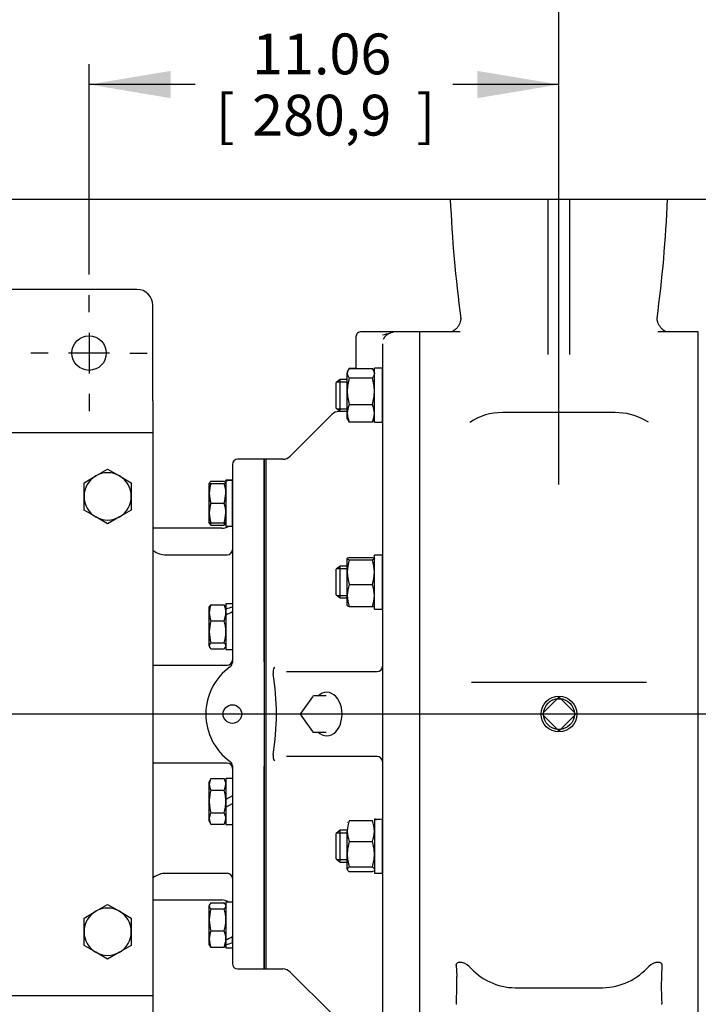
# Model space of a CAD drawing. Units: inches. Extents: x 0 to 17, y 0 to 11.
# Drawn here: x 4.7 to 6.7, y 1.9 to 4.9 of the extents above; entities that cross this region are included whole.
import ezdxf
from ezdxf.enums import TextEntityAlignment as Align
from ezdxf.lldxf.tags import DXFTag

# ---------------------------------------------------------------- set-up
doc = ezdxf.new("R2010")
doc.units = ezdxf.units.IN
doc.header["$MEASUREMENT"] = 0
for name, color, linetype in [('34624045', 7, 'Continuous'), ('38218304_1', 7, 'Continuous'), ('38257210_1', 7, 'Continuous'), ('38272533_2', 7, 'Continuous'), ('38683665_2', 7, 'Continuous'), ('B1007_15991', 7, 'Continuous'), ('B1210_15991', 7, 'Continuous'), ('C1211_15991', 7, 'Continuous'), ('D12_15991', 7, 'Continuous'), ('Default', 7, 'Continuous'), ('J10_15991', 7, 'Continuous'), ('J12_15991', 7, 'Continuous'), ('P08_10009', 7, 'Continuous'), ('P12_15079', 7, 'Continuous')]:
    doc.layers.add(name, color=color, linetype=linetype)
doc.styles.add('SEACAD_Arial', font='arial.ttf')
tags = doc.linetypes.add('CENTER2', pattern=[1.125, 0.75, -0.125, 0.125, -0.125]).pattern_tags.tags
tags[10:11] = [DXFTag(74, 4), DXFTag(75, 0), DXFTag(340, '0'), DXFTag(46, 0.0), DXFTag(50, 0.0), DXFTag(44, 0.0), DXFTag(45, 0.0)]
tags[8:9] = [DXFTag(74, 4), DXFTag(75, 0), DXFTag(340, '0'), DXFTag(46, 0.0), DXFTag(50, 0.0), DXFTag(44, 0.0), DXFTag(45, 0.0)]
tags[6:7] = [DXFTag(74, 4), DXFTag(75, 0), DXFTag(340, '0'), DXFTag(46, 0.0), DXFTag(50, 0.0), DXFTag(44, 0.0), DXFTag(45, 0.0)]
tags[4:5] = [DXFTag(74, 4), DXFTag(75, 0), DXFTag(340, '0'), DXFTag(46, 0.0), DXFTag(50, 0.0), DXFTag(44, 0.0), DXFTag(45, 0.0)]
doc.dimstyles.new('Outline', dxfattribs={"dimtxt": 0.125, "dimasz": 0.25, "dimexe": 0.0625, "dimexo": 0.0625, "dimgap": 0.0625, "dimtad": 0, "dimtih": 1, "dimtoh": 1, "dimlfac": 7.692308, "dimzin": 4, "dimdsep": 46, "dimtxsty": 'SEACAD_Arial', "dimblk1": '_SE_FILLED', "dimblk2": '_SE_FILLED', "dimsah": 1, "dimcen": 0.0625, "dimadec": 0, "dimazin": 0, "dimtfac": 1, "dimtofl": 0, "dimtmove": 0, "dimatfit": 3, "dimfxl": 0, "dimtolj": 1, "dimtzin": 4, "dimarcsym": 0})

# ---------------------------------------------------------------- blocks, each defined once
blk = doc.blocks.new('SEANNOT_GROUP2')
at = {"layer": 'Default', "color": 7, "linetype": 'CENTER2'}
for p, q in [((4.8767, 4.0243), (4.8767, 4.0771)), ((4.8767, 3.9618), (4.8767, 3.8368)), ((4.7517, 3.8993), (4.6989, 3.8993)), ((4.9392, 3.8993), (4.8142, 3.8993)), ((5.0017, 3.8993), (5.0545, 3.8993)), ((4.8767, 3.7743), (4.8767, 3.7215))]:
    blk.add_line(p, q, dxfattribs=at)
blk = doc.blocks.new('SEANNOT_GROUP22')
at = {"layer": 'Default', "color": 7, "linetype": 'CENTER2'}
blk.add_line((7.6894, 2.7943), (3.0781, 2.7943), dxfattribs=at)
blk = doc.blocks.new('SEANNOT_GROUP34')
at = {"layer": 'Default', "color": 7, "linetype": 'CENTER2'}
blk.add_line((6.3146, 3.4969), (6.3146, 5.7716), dxfattribs=at)
blk = doc.blocks.new('SE2')
at = {"layer": '34624045', "color": 7, "linetype": 'Continuous'}
for p, q in [((5.0229, 4.0943), (3.8692, 4.0943)), ((5.0717, 3.7531), (5.0717, 4.0456)), ((5.0717, 3.7531), (5.0717, 3.6556)), ((5.0717, 3.6556), (3.8204, 3.6556)), ((5.0717, 3.6556), (5.0717, 3.6068)), ((5.0717, 3.6068), (5.0717, 1.9818)), ((5.0717, 1.9818), (5.0717, 1.9331)), ((3.8204, 1.9331), (5.0717, 1.9331)), ((5.0717, 1.9331), (5.0717, 1.8356))]:
    blk.add_line(p, q, dxfattribs=at)
blk.add_circle((4.8767, 3.8993), 0.0528, dxfattribs=at)
blk.add_arc((5.0229, 4.0456), 0.0488, 0, 90, dxfattribs=at)
at = {"layer": '38218304_1', "color": 7, "linetype": 'Continuous'}
for p, q in [((6.2821, 3.8946), (6.2821, 4.3707)), ((6.3471, 4.3707), (6.3471, 3.8946)), ((5.8882, 3.9643), (5.8882, 1.6243)), ((6.0119, 3.9643), (5.8882, 3.9643)), ((6.741, 3.9643), (6.6181, 3.9643)), ((6.741, 1.6243), (6.741, 3.9643)), ((6.4869, 3.7171), (6.1424, 3.7171)), ((6.5884, 3.6875), (6.5775, 3.6939)), ((6.0467, 2.8918), (6.1705, 2.8918)), ((6.1705, 2.8918), (6.4588, 2.8918)), ((6.4588, 2.8918), (6.5825, 2.8918)), ((6.0005, 2.0262), (6.0017, 1.9907)), ((6.6293, 2.0263), (6.6281, 1.9908)), ((6.1908, 1.9567), (6.4385, 1.9567))]:
    blk.add_line(p, q, dxfattribs=at)
for centre, radius, start, end in [((10.0834, 4.5499), 4.1053, 182.5007, 187.6181), ((2.5079, 4.5525), 4.1433, 352.4146, 357.485), ((6.1397, 3.5405), 0.1766, 89.1114, 123.8007), ((6.4887, 3.5356), 0.1815, 60.7038, 90.5958), ((5.9994, 1.9756), 0.0614, 41.0553, 70.6733), ((6.63, 1.9753), 0.0617, 109.0221, 138.8721), ((4.8423, 1.964), 1.1597, 357.3276, 1.3179), ((6.1827, 2.144), 0.1875, 223.0828, 272.4749), ((6.4455, 2.1466), 0.19, 267.8758, 316.5665), ((7.7433, 1.9642), 1.1155, 178.6347, 182.7827)]:
    blk.add_arc(centre, radius, start, end, dxfattribs=at)
for points, knots in [([(6.0143, 4.005), (6.0143, 4.0051), (6.0143, 4.0048), (6.0141, 4.0022), (6.0135, 3.9978), (6.0117, 3.9913), (6.0076, 3.9828), (6.0014, 3.9747), (5.9947, 3.9689), (5.9894, 3.9657), (5.9869, 3.9645), (5.9861, 3.9641)], [0.0967767, 0.0967767, 0.0967767, 0.0967767, 0.1603626, 0.2025682, 0.2441353, 0.3068593, 0.3728446, 0.4439378, 0.5079414, 0.5661874, 0.6059048, 0.6059048, 0.6059048, 0.6059048]), ([(6.6431, 3.9642), (6.6419, 3.9647), (6.6386, 3.9663), (6.6327, 3.9704), (6.6257, 3.9772), (6.6202, 3.9857), (6.6168, 3.9941), (6.6153, 4.0007), (6.615, 4.0051), (6.615, 4.0066), (6.615, 4.0068), (6.615, 4.0069)], [0.4277772, 0.4277772, 0.4277772, 0.4277772, 0.4743747, 0.5371084, 0.6019577, 0.6720522, 0.7345601, 0.7977274, 0.8555417, 0.9128069, 0.9380218, 0.9380218, 0.9380218, 0.9380218]), ([(6.0005, 2.0262), (6.0004, 2.0272), (6.0006, 2.028), (6.001, 2.0293), (6.0012, 2.0297), (6.0016, 2.0305), (6.0018, 2.0309), (6.0027, 2.032), (6.0034, 2.0326), (6.0051, 2.0337), (6.006, 2.0341), (6.0089, 2.0351), (6.0111, 2.0353), (6.0154, 2.0349), (6.0176, 2.0344), (6.0198, 2.0336)], [0, 0, 0, 0, 0.125, 0.125, 0.1875, 0.1875, 0.25, 0.25, 0.375, 0.375, 0.5, 0.5, 0.75, 0.75, 1, 1, 1, 1]), ([(6.6099, 2.0337), (6.612, 2.0345), (6.6142, 2.035), (6.6186, 2.0354), (6.6208, 2.0352), (6.6238, 2.0342), (6.6247, 2.0338), (6.6259, 2.033), (6.6263, 2.0327), (6.627, 2.0321), (6.6274, 2.0317), (6.6279, 2.031), (6.6282, 2.0306), (6.6286, 2.0298), (6.6288, 2.0294), (6.6292, 2.0281), (6.6294, 2.0272), (6.6293, 2.0263)], [0, 0, 0, 0, 0.25, 0.25, 0.5, 0.5, 0.625, 0.625, 0.6875, 0.6875, 0.75, 0.75, 0.8125, 0.8125, 0.875, 0.875, 1, 1, 1, 1]), ([(6.0019, 1.906), (6.0016, 1.9064), (6.0014, 1.9069), (6.001, 1.9079), (6.0009, 1.9083), (6.0008, 1.9091), (6.0007, 1.9096), (6.0008, 1.91)], [0.8022666, 0.8022666, 0.8022666, 0.8022666, 0.875, 0.875, 0.9375, 0.9375, 1, 1, 1, 1]), ([(6.6291, 1.9101), (6.6291, 1.9092), (6.629, 1.9084), (6.6285, 1.9071), (6.6283, 1.9067), (6.628, 1.9062), (6.6279, 1.906), (6.6278, 1.9059)], [0, 0, 0, 0, 0.125, 0.125, 0.1875, 0.1875, 0.2030907, 0.2030907, 0.2030907, 0.2030907])]:
    blk.add_open_spline(points, degree=3, knots=knots, dxfattribs=at)
for points in [[(6.0146, 4.0037), (6.0145, 4.0044), (6.0144, 4.0051), (6.0143, 4.0057)], [(6.6182, 3.9643), (6.6177, 3.9643), (6.6173, 3.9643), (6.6169, 3.9643)]]:
    blk.add_open_spline(points, degree=3, dxfattribs=at)
at = {"layer": '38257210_1', "color": 7, "linetype": 'Continuous'}
for p, q in [((5.3154, 3.5581), (5.3154, 2.9527)), ((5.4129, 3.5743), (5.3317, 3.5743)), ((5.4129, 2.9543), (5.4129, 3.5743)), ((5.2829, 3.3631), (5.0717, 3.3631)), ((5.1123, 3.2818), (5.2992, 3.2818)), ((5.4129, 2.9543), (5.4129, 2.951)), ((5.0717, 2.9441), (5.2992, 2.9441)), ((5.2992, 2.6445), (5.0717, 2.6445)), ((5.3154, 2.6359), (5.3154, 2.0968)), ((5.4129, 2.6376), (5.4129, 2.6343)), ((5.4129, 2.0143), (5.4129, 2.6343)), ((5.2992, 2.3068), (5.1123, 2.3068)), ((5.0717, 2.2256), (5.2829, 2.2256)), ((5.3154, 2.0788), (5.3154, 2.0306)), ((5.3317, 2.0143), (5.4129, 2.0143))]:
    blk.add_line(p, q, dxfattribs=at)
blk.add_circle((5.3154, 2.7943), 0.0284, dxfattribs=at)
for centre, radius, start, end in [((5.3317, 3.5581), 0.0163, 90, 180), ((5.2829, 3.3956), 0.0325, 270, 307.3834), ((5.1123, 3.3468), 0.065, 231.1842, 233.1301), ((5.1123, 3.3468), 0.065, 233.1301, 270), ((5.2992, 3.2981), 0.0162, 270, 0), ((5.2992, 2.9604), 0.0163, 270, 0), ((5.4129, 2.7943), 0.1787, 125.6847, 234.3153), ((5.2992, 2.9527), 0.0163, 305.6853, 0), ((5.2992, 2.6282), 0.0163, 0, 90), ((5.2992, 2.6359), 0.0163, 0, 54.3147), ((5.1123, 2.2418), 0.065, 126.8699, 128.8158), ((5.1123, 2.2418), 0.065, 90, 126.8699), ((5.2992, 2.2906), 0.0163, 0, 90), ((5.2829, 2.1931), 0.0325, 52.6166, 90), ((5.3317, 2.0306), 0.0163, 180, 270)]:
    blk.add_arc(centre, radius, start, end, dxfattribs=at)
for centre, major_axis, start_param, end_param in [((5.2992, 2.9527), (-0.0095, 0.0132), 3.141593, 4.087407), ((5.2992, 2.6359), (-0.0095, -0.0132), 2.195779, 3.141593)]:
    blk.add_ellipse(centre, major_axis=major_axis, ratio=0.999918, start_param=start_param, end_param=end_param, dxfattribs=at)
at = {"layer": '38272533_2', "color": 7, "linetype": 'Continuous'}
for p, q in [((5.6932, 3.9487), (5.6932, 3.8519)), ((5.8882, 3.9643), (5.7096, 3.9643)), ((5.8882, 3.9643), (5.8882, 1.6243)), ((5.7745, 3.9278), (5.7745, 1.6568)), ((5.6194, 3.711), (5.4921, 3.5838)), ((5.6667, 3.7206), (5.6423, 3.7206)), ((5.4176, 3.5743), (5.4176, 2.0143)), ((5.4692, 3.5743), (5.4176, 3.5743)), ((5.4804, 2.9243), (5.4808, 2.9243)), ((5.6083, 2.9243), (5.617, 2.9243)), ((5.617, 2.9243), (5.7582, 2.9243)), ((5.4808, 2.6643), (5.4804, 2.6643)), ((5.617, 2.6643), (5.6083, 2.6643)), ((5.7582, 2.6643), (5.617, 2.6643)), ((5.4176, 2.0143), (5.4692, 2.0143)), ((5.4921, 2.0048), (5.6194, 1.8776))]:
    blk.add_line(p, q, dxfattribs=at)
for centre, radius, start, end in [((5.7087, 3.949), 0.0153, 85.0155, 180.9205), ((5.6745, 4.4281), 0.4833, 281.9355, 285.0484), ((5.8117, 3.9254), 0.0378, 108.0538, 156.1583), ((5.8083, 3.9297), 0.0328, 92.3075, 104.6554), ((5.6423, 3.6881), 0.0325, 90, 135), ((5.4692, 3.6068), 0.0325, 270, 315), ((5.4655, 2.9235), 0.0258, 146.9815, 190.3589), ((5.7582, 2.9406), 0.0162, 270, 0), ((4.6701, 2.7943), 0.78, 350.8109, 9.1891), ((5.4653, 2.6651), 0.0256, 169.4468, 213.2128), ((5.7582, 2.6481), 0.0162, 0, 90), ((5.4692, 1.9818), 0.0325, 45, 90)]:
    blk.add_arc(centre, radius, start, end, dxfattribs=at)
for points in [[(5.4808, 2.9243), (5.5233, 2.9243), (5.5658, 2.9243), (5.6083, 2.9243)], [(5.6083, 2.6643), (5.5658, 2.6643), (5.5233, 2.6643), (5.4808, 2.6643)]]:
    blk.add_open_spline(points, degree=3, dxfattribs=at)
at = {"layer": '38683665_2', "color": 7, "linetype": 'Continuous'}
for p, q in [((5.4129, 3.5743), (5.4129, 2.0143)), ((5.4176, 3.5743), (5.4129, 3.5743)), ((5.4176, 3.5743), (5.4176, 2.0143)), ((5.4129, 2.0143), (5.4176, 2.0143))]:
    blk.add_line(p, q, dxfattribs=at)
at = {"layer": 'B1007_15991', "color": 7, "linetype": 'Continuous'}
for p, q in [((5.2457, 3.5025), (5.2444, 3.5003)), ((5.2444, 3.4701), (5.2444, 3.5003)), ((5.2444, 3.5003), (5.2498, 3.5003)), ((5.2498, 3.5073), (5.2898, 3.5073)), ((5.2498, 3.5003), (5.2898, 3.5003)), ((5.2898, 3.5003), (5.2952, 3.5003)), ((5.2952, 3.5003), (5.2939, 3.5025)), ((5.2444, 3.4096), (5.2444, 3.4701)), ((5.2498, 3.4399), (5.2898, 3.4399)), ((5.2444, 3.3794), (5.2444, 3.4096)), ((5.2498, 3.3794), (5.2444, 3.3794)), ((5.2444, 3.3794), (5.2457, 3.3772)), ((5.2498, 3.3794), (5.2898, 3.3794)), ((5.2952, 3.3794), (5.2898, 3.3794)), ((5.2939, 3.3772), (5.2952, 3.3794)), ((5.2498, 3.3724), (5.2898, 3.3724)), ((5.2457, 3.1244), (5.2444, 3.1222)), ((5.2444, 3.1044), (5.2444, 3.1222)), ((5.2444, 3.0461), (5.2444, 3.1044)), ((5.2498, 3.1291), (5.2898, 3.1291)), ((5.2952, 3.1222), (5.2939, 3.1243)), ((5.2952, 3.1088), (5.2952, 3.1044)), ((5.2952, 3.1044), (5.2952, 3.0973)), ((5.2498, 3.0798), (5.2898, 3.0798)), ((5.2444, 3.0033), (5.2444, 3.0461)), ((5.2444, 3.0033), (5.2444, 3.0013)), ((5.2444, 3.0013), (5.2457, 2.999)), ((5.2498, 3.0123), (5.2898, 3.0123)), ((5.2498, 2.9943), (5.2898, 2.9943)), ((5.2939, 2.9991), (5.2952, 3.0013)), ((5.2498, 2.5967), (5.2444, 2.5874)), ((5.2498, 2.5967), (5.2898, 2.5967)), ((5.2952, 2.5874), (5.2898, 2.5967)), ((5.2444, 2.5793), (5.2444, 2.5874)), ((5.2444, 2.5269), (5.2444, 2.5793)), ((5.2498, 2.5618), (5.2898, 2.5618)), ((5.2952, 2.5328), (5.2952, 2.5269)), ((5.2444, 2.4745), (5.2444, 2.5269)), ((5.2952, 2.5269), (5.2952, 2.5093)), ((5.2444, 2.4665), (5.2444, 2.4745)), ((5.2498, 2.492), (5.2898, 2.492)), ((5.2444, 2.4665), (5.2498, 2.4571)), ((5.2498, 2.4571), (5.2898, 2.4571)), ((5.2898, 2.4571), (5.2952, 2.4665)), ((5.2457, 2.2114), (5.2444, 2.2092)), ((5.2444, 2.2092), (5.2444, 2.2071)), ((5.2444, 2.1644), (5.2444, 2.2071)), ((5.2498, 2.2162), (5.2898, 2.2162)), ((5.2952, 2.2092), (5.2939, 2.2114)), ((5.2498, 2.1981), (5.2898, 2.1981)), ((5.2444, 2.106), (5.2444, 2.1644)), ((5.2498, 2.1307), (5.2898, 2.1307)), ((5.2444, 2.0883), (5.2444, 2.106)), ((5.2444, 2.0883), (5.2457, 2.0861)), ((5.2498, 2.0813), (5.2898, 2.0813)), ((5.2939, 2.0861), (5.2952, 2.0883)), ((5.2952, 2.1035), (5.2952, 2.0954))]:
    blk.add_line(p, q, dxfattribs=at)
for centre, radius, start, end in [((5.339, 3.4688), 0.0946, 160.5356, 179.2083), ((5.2019, 3.469), 0.0933, 0.6528, 19.6034), ((5.3377, 3.4711), 0.0933, 180.6528, 199.6034), ((5.2005, 3.4714), 0.0946, 340.5356, 359.2083), ((5.339, 3.4083), 0.0946, 160.5356, 179.2083), ((5.2019, 3.4086), 0.0933, 0.6528, 19.6034), ((5.3377, 3.4107), 0.0933, 180.6528, 199.6034), ((5.2005, 3.4109), 0.0946, 340.5356, 359.2083), ((5.3081, 3.3981), 0.0637, 197.1841, 203.7779), ((5.2315, 3.3981), 0.0637, 336.2222, 342.8113), ((5.3081, 3.1034), 0.0637, 156.2221, 179.0965), ((5.3091, 3.1057), 0.0647, 181.0868, 203.5946), ((5.2315, 3.1034), 0.0637, 0.9036, 23.7778), ((5.2305, 3.1057), 0.0647, 336.4055, 358.9131), ((5.3609, 3.0447), 0.1165, 162.4758, 179.3261), ((5.1803, 3.0449), 0.1149, 0.5552, 17.643), ((5.3593, 3.0472), 0.1149, 180.5552, 197.643), ((5.1787, 3.0474), 0.1165, 342.4758, 359.3261), ((5.2792, 2.578), 0.0349, 147.6204, 177.9954), ((5.2611, 2.5783), 0.0341, 1.6642, 32.72), ((5.2785, 2.5802), 0.0341, 181.6642, 212.72), ((5.2603, 2.5805), 0.0349, 327.6204, 357.9954), ((5.2792, 2.4733), 0.0349, 147.6204, 177.9954), ((5.2785, 2.4755), 0.0341, 181.6642, 212.72), ((5.2611, 2.4736), 0.0341, 1.6642, 32.72), ((5.2603, 2.4758), 0.0349, 327.6204, 357.9954), ((5.3609, 2.163), 0.1165, 162.4758, 179.3261), ((5.1803, 2.1633), 0.1149, 0.5552, 17.643), ((5.3593, 2.1655), 0.1149, 180.5552, 197.643), ((5.1787, 2.1658), 0.1165, 342.4758, 359.3261), ((5.3081, 2.105), 0.0637, 156.2221, 179.0965), ((5.2315, 2.105), 0.0637, 0.9036, 23.7778), ((5.3091, 2.1072), 0.0647, 181.0868, 203.5946), ((5.2305, 2.1072), 0.0647, 336.4055, 358.9131)]:
    blk.add_arc(centre, radius, start, end, dxfattribs=at)
for points, knots in [([(5.2498, 3.5073), (5.2482, 3.5058), (5.2468, 3.5043), (5.2458, 3.5027), (5.2457, 3.5026), (5.2456, 3.5025)], [0, 0, 0, 0, 0.5, 0.5, 0.5403636, 0.5403636, 0.5403636, 0.5403636]), ([(5.2939, 3.5025), (5.2939, 3.5026), (5.2938, 3.5027), (5.2928, 3.5043), (5.2914, 3.5058), (5.2898, 3.5073)], [0.4591661, 0.4591661, 0.4591661, 0.4591661, 0.5, 0.5, 1, 1, 1, 1]), ([(5.2498, 3.3724), (5.2482, 3.3739), (5.2468, 3.3754), (5.2458, 3.377), (5.2457, 3.3772), (5.2456, 3.3773)], [0, 0, 0, 0, 0.5, 0.5, 0.5403636, 0.5403636, 0.5403636, 0.5403636]), ([(5.2939, 3.3773), (5.2939, 3.3771), (5.2938, 3.377), (5.2928, 3.3754), (5.2914, 3.3739), (5.2898, 3.3724)], [0.4591661, 0.4591661, 0.4591661, 0.4591661, 0.5, 0.5, 1, 1, 1, 1]), ([(5.2456, 3.1243), (5.2457, 3.1244), (5.2458, 3.1245), (5.2468, 3.1262), (5.2482, 3.1276), (5.2498, 3.1291)], [0.4591661, 0.4591661, 0.4591661, 0.4591661, 0.5, 0.5, 1, 1, 1, 1]), ([(5.2898, 3.1291), (5.2914, 3.1276), (5.2928, 3.1262), (5.2938, 3.1245), (5.2939, 3.1244), (5.2939, 3.1243)], [0, 0, 0, 0, 0.5, 0.5, 0.5403636, 0.5403636, 0.5403636, 0.5403636]), ([(5.2498, 3.0123), (5.2482, 3.0109), (5.2468, 3.0094), (5.2449, 3.0064), (5.2444, 3.0048), (5.2444, 3.0033)], [0, 0, 0, 0, 0.5, 0.5, 1, 1, 1, 1]), ([(5.2444, 3.0033), (5.2444, 3.0025), (5.2445, 3.0018), (5.245, 3.0003), (5.2454, 2.9995), (5.2468, 2.9972), (5.2482, 2.9958), (5.2498, 2.9943)], [0, 0, 0, 0, 0.25, 0.25, 0.5, 0.5, 1, 1, 1, 1]), ([(5.2952, 3.0033), (5.2952, 3.0041), (5.295, 3.0048), (5.2945, 3.0064), (5.2942, 3.0071), (5.2928, 3.0094), (5.2914, 3.0109), (5.2898, 3.0123)], [0, 0, 0, 0, 0.25, 0.25, 0.5, 0.5, 1, 1, 1, 1]), ([(5.2898, 2.9943), (5.2914, 2.9958), (5.2928, 2.9972), (5.2938, 2.9989), (5.2939, 2.999), (5.2939, 2.9991)], [0, 0, 0, 0, 0.5, 0.5, 0.5403636, 0.5403636, 0.5403636, 0.5403636]), ([(5.2498, 2.5618), (5.2482, 2.5562), (5.2468, 2.5504), (5.2454, 2.5417), (5.245, 2.5388), (5.2445, 2.5328), (5.2444, 2.5299), (5.2444, 2.5269)], [0, 0, 0, 0, 0.5, 0.5, 0.75, 0.75, 1, 1, 1, 1]), ([(5.2952, 2.5269), (5.2952, 2.5299), (5.295, 2.5328), (5.2945, 2.5388), (5.2942, 2.5417), (5.2928, 2.5504), (5.2914, 2.5562), (5.2898, 2.5618)], [0, 0, 0, 0, 0.25, 0.25, 0.5, 0.5, 1, 1, 1, 1]), ([(5.2444, 2.5269), (5.2444, 2.521), (5.2449, 2.5151), (5.2468, 2.5035), (5.2482, 2.4977), (5.2498, 2.492)], [0, 0, 0, 0, 0.5, 0.5, 1, 1, 1, 1]), ([(5.2898, 2.492), (5.2914, 2.4977), (5.2928, 2.5035), (5.2947, 2.5151), (5.2952, 2.521), (5.2952, 2.5269)], [0, 0, 0, 0, 0.5, 0.5, 1, 1, 1, 1]), ([(5.2498, 2.2162), (5.2482, 2.2147), (5.2468, 2.2132), (5.2449, 2.2102), (5.2444, 2.2087), (5.2444, 2.2071)], [0, 0, 0, 0, 0.5, 0.5, 1, 1, 1, 1]), ([(5.2444, 2.2071), (5.2444, 2.2064), (5.2445, 2.2056), (5.245, 2.2041), (5.2454, 2.2033), (5.2468, 2.2011), (5.2482, 2.1996), (5.2498, 2.1981)], [0, 0, 0, 0, 0.25, 0.25, 0.5, 0.5, 1, 1, 1, 1]), ([(5.2939, 2.2113), (5.2939, 2.2115), (5.2938, 2.2116), (5.2928, 2.2132), (5.2914, 2.2147), (5.2898, 2.2162)], [0.4591661, 0.4591661, 0.4591661, 0.4591661, 0.5, 0.5, 1, 1, 1, 1]), ([(5.2898, 2.1981), (5.2914, 2.1996), (5.2928, 2.2011), (5.2947, 2.2041), (5.2952, 2.2056), (5.2952, 2.2071)], [0, 0, 0, 0, 0.5, 0.5, 1, 1, 1, 1]), ([(5.2498, 2.0813), (5.2482, 2.0828), (5.2468, 2.0843), (5.2458, 2.0859), (5.2457, 2.086), (5.2456, 2.0862)], [0, 0, 0, 0, 0.5, 0.5, 0.5403636, 0.5403636, 0.5403636, 0.5403636]), ([(5.2939, 2.0861), (5.2939, 2.086), (5.2938, 2.0859), (5.2928, 2.0843), (5.2914, 2.0828), (5.2898, 2.0813)], [0.4591661, 0.4591661, 0.4591661, 0.4591661, 0.5, 0.5, 1, 1, 1, 1])]:
    blk.add_open_spline(points, degree=3, knots=knots, dxfattribs=at)
at = {"layer": 'B1210_15991', "color": 7, "linetype": 'Continuous'}
for p, q in [((4.8974, 3.5232), (4.9336, 3.5441)), ((4.9336, 3.5441), (4.9697, 3.5232)), ((4.8613, 3.5023), (4.8974, 3.5232)), ((4.8613, 3.4606), (4.8613, 3.5023)), ((4.9697, 3.5232), (5.0059, 3.5023)), ((5.0059, 3.5023), (5.0059, 3.4606)), ((4.8613, 3.4188), (4.8613, 3.4606)), ((5.0059, 3.4606), (5.0059, 3.4188)), ((4.8974, 3.3979), (4.8613, 3.4188)), ((5.0059, 3.4188), (4.9697, 3.3979)), ((4.9336, 3.3771), (4.8974, 3.3979)), ((4.9697, 3.3979), (4.9336, 3.3771)), ((4.8974, 2.1907), (4.9336, 2.2116)), ((4.9336, 2.2116), (4.9697, 2.1907)), ((4.8613, 2.1698), (4.8974, 2.1907)), ((4.9697, 2.1907), (5.0059, 2.1698)), ((4.8613, 2.1281), (4.8613, 2.1698)), ((5.0059, 2.1698), (5.0059, 2.1281)), ((4.8613, 2.0863), (4.8613, 2.1281)), ((5.0059, 2.1281), (5.0059, 2.0863)), ((4.8974, 2.0654), (4.8613, 2.0863)), ((5.0059, 2.0863), (4.9697, 2.0654)), ((4.9336, 2.0446), (4.8974, 2.0654)), ((4.9697, 2.0654), (4.9336, 2.0446))]:
    blk.add_line(p, q, dxfattribs=at)
for centre, start, end in [((4.9336, 3.4606), 60, 120), ((4.9336, 3.4606), 120, 180), ((4.9336, 3.4606), 0, 60), ((4.9336, 3.4606), 180, 240), ((4.9336, 3.4606), 300, 0), ((4.9336, 3.4606), 240, 300), ((4.9336, 2.1281), 60, 120), ((4.9336, 2.1281), 120, 180), ((4.9336, 2.1281), 0, 60), ((4.9336, 2.1281), 180, 240), ((4.9336, 2.1281), 300, 0), ((4.9336, 2.1281), 240, 300)]:
    blk.add_arc(centre, 0.0723, start, end, dxfattribs=at)
at = {"layer": 'C1211_15991', "color": 7, "linetype": 'Continuous'}
for p, q in [((5.6452, 3.8189), (5.6325, 3.8091)), ((5.6325, 3.7311), (5.6325, 3.8091)), ((5.6351, 3.8112), (5.6667, 3.8112)), ((5.6452, 3.7214), (5.6452, 3.8189)), ((5.6667, 3.8189), (5.6452, 3.8189)), ((5.6325, 3.7311), (5.6452, 3.7214)), ((5.6351, 3.7291), (5.6667, 3.7291)), ((5.6452, 3.7214), (5.6667, 3.7214)), ((5.6452, 3.2473), (5.6325, 3.2375)), ((5.6325, 3.1595), (5.6325, 3.2375)), ((5.6351, 3.2395), (5.6667, 3.2395)), ((5.6452, 3.1498), (5.6452, 3.2473)), ((5.6667, 3.2473), (5.6452, 3.2473)), ((5.6325, 3.1595), (5.6452, 3.1498)), ((5.6351, 3.1575), (5.6667, 3.1575)), ((5.6452, 3.1498), (5.6667, 3.1498)), ((5.6452, 2.4388), (5.6325, 2.4291)), ((5.6325, 2.3511), (5.6325, 2.4291)), ((5.6351, 2.4311), (5.667, 2.4311)), ((5.6452, 2.3413), (5.6452, 2.4388)), ((5.667, 2.4388), (5.6452, 2.4388)), ((5.6325, 2.3511), (5.6452, 2.3413)), ((5.6351, 2.3491), (5.6667, 2.3491)), ((5.6452, 2.3413), (5.6667, 2.3413))]:
    blk.add_line(p, q, dxfattribs=at)
at = {"layer": 'D12_15991', "color": 7, "linetype": 'Continuous'}
for p, q in [((5.6694, 3.8468), (5.6667, 3.8421)), ((5.6667, 3.8421), (5.6667, 3.8377)), ((5.6667, 3.7826), (5.6667, 3.8377)), ((5.6731, 3.8529), (5.6932, 3.8529)), ((5.6731, 3.8519), (5.7436, 3.8519)), ((5.75, 3.8421), (5.7473, 3.8468)), ((5.6731, 3.8235), (5.7436, 3.8235)), ((5.6667, 3.7151), (5.6667, 3.7826)), ((5.6731, 3.7417), (5.7436, 3.7417)), ((5.6667, 3.6982), (5.6667, 3.7151)), ((5.6667, 3.6982), (5.6694, 3.6935)), ((5.6731, 3.6884), (5.7436, 3.6884)), ((5.7473, 3.6935), (5.75, 3.6982)), ((5.6667, 3.2289), (5.6667, 3.2702)), ((5.6731, 3.2738), (5.7436, 3.2738)), ((5.6731, 3.2665), (5.7436, 3.2665)), ((5.6667, 3.1573), (5.6667, 3.2289)), ((5.6731, 3.1913), (5.7436, 3.1913)), ((5.6667, 3.1266), (5.6667, 3.1573)), ((5.6731, 3.1232), (5.7436, 3.1232)), ((5.6673, 2.4631), (5.6667, 2.462)), ((5.6731, 2.4681), (5.7436, 2.4681)), ((5.75, 2.462), (5.7494, 2.4631)), ((5.6667, 2.3655), (5.6667, 2.4363)), ((5.6731, 2.4045), (5.7436, 2.4045)), ((5.6667, 2.3193), (5.6667, 2.3655)), ((5.6731, 2.3265), (5.7436, 2.3265)), ((5.6667, 2.3193), (5.6667, 2.3182)), ((5.6667, 2.3182), (5.6673, 2.3171)), ((5.6731, 2.3121), (5.7436, 2.3121)), ((5.7494, 2.3171), (5.75, 2.3182))]:
    blk.add_line(p, q, dxfattribs=at)
for centre, radius, start, end in [((5.6892, 3.8361), 0.0226, 135.4807, 175.8434), ((5.7184, 3.8279), 0.0517, 151.1089, 153.4349), ((5.7275, 3.8361), 0.0226, 4.1566, 44.5193), ((5.8086, 3.7813), 0.1419, 162.6868, 179.4582), ((5.6081, 3.7813), 0.1419, 0.5418, 17.3132), ((5.8125, 3.7846), 0.1458, 180.7686, 197.0864), ((5.6042, 3.7846), 0.1458, 342.9136, 359.2314), ((5.7314, 3.7136), 0.0647, 154.2153, 178.7205), ((5.6854, 3.7136), 0.0647, 1.2795, 25.7847), ((5.7302, 3.7162), 0.0636, 181.0581, 206.0061), ((5.6865, 3.7162), 0.0636, 333.9939, 358.9419), ((5.6892, 3.7042), 0.0226, 208.1015, 224.5193), ((5.7275, 3.7042), 0.0226, 315.4807, 331.8985), ((5.7894, 3.2273), 0.1227, 161.3664, 179.2603), ((5.6273, 3.2273), 0.1227, 0.7397, 18.6336), ((5.7877, 3.2302), 0.121, 180.6096, 198.7636), ((5.629, 3.2302), 0.121, 341.2364, 359.3904), ((5.7666, 3.156), 0.0999, 159.3242, 179.2866), ((5.6502, 3.156), 0.0999, 0.7134, 20.6758), ((5.7696, 3.1591), 0.1029, 181.0095, 200.3798), ((5.6472, 3.1591), 0.1029, 339.6202, 358.9905), ((5.7561, 2.4348), 0.0894, 158.1233, 179.0423), ((5.6607, 2.4348), 0.0894, 0.9577, 21.8767), ((5.7547, 2.4375), 0.088, 180.7904, 202.0439), ((5.6621, 2.4375), 0.088, 337.9561, 359.2096), ((5.7982, 2.3639), 0.1315, 162.004, 179.2986), ((5.6185, 2.3639), 0.1315, 0.7014, 17.996), ((5.7964, 2.3668), 0.1297, 180.5779, 198.1194), ((5.6204, 2.3668), 0.1297, 341.8806, 359.4221)]:
    blk.add_arc(centre, radius, start, end, dxfattribs=at)
for points, knots in [([(5.6667, 3.8377), (5.6667, 3.8365), (5.6669, 3.8353), (5.6674, 3.8329), (5.6679, 3.8317), (5.6696, 3.8282), (5.6712, 3.8258), (5.6731, 3.8235)], [0, 0, 0, 0, 0.25, 0.25, 0.5, 0.5, 1, 1, 1, 1]), ([(5.75, 3.8377), (5.75, 3.8365), (5.7499, 3.8353), (5.7493, 3.8329), (5.7489, 3.8317), (5.7472, 3.8282), (5.7456, 3.8258), (5.7436, 3.8235)], [0, 0, 0, 0, 0.25, 0.25, 0.5, 0.5, 1, 1, 1, 1]), ([(5.6731, 3.2738), (5.6712, 3.2732), (5.6696, 3.2726), (5.6673, 3.2714), (5.6667, 3.2708), (5.6667, 3.2702)], [0, 0, 0, 0, 0.5, 0.5, 1, 1, 1, 1]), ([(5.6667, 3.2702), (5.6667, 3.2699), (5.6669, 3.2695), (5.6674, 3.2689), (5.6679, 3.2686), (5.6696, 3.2677), (5.6712, 3.2671), (5.6731, 3.2665)], [0, 0, 0, 0, 0.25, 0.25, 0.5, 0.5, 1, 1, 1, 1]), ([(5.7436, 3.2738), (5.7456, 3.2732), (5.7472, 3.2726), (5.7494, 3.2714), (5.75, 3.2708), (5.75, 3.2702)], [0, 0, 0, 0, 0.5, 0.5, 1, 1, 1, 1]), ([(5.75, 3.2702), (5.75, 3.2699), (5.7499, 3.2695), (5.7493, 3.2689), (5.7489, 3.2686), (5.7472, 3.2677), (5.7456, 3.2671), (5.7436, 3.2665)], [0, 0, 0, 0, 0.25, 0.25, 0.5, 0.5, 1, 1, 1, 1]), ([(5.6731, 3.1232), (5.6712, 3.1238), (5.6696, 3.1244), (5.6673, 3.1256), (5.6667, 3.1262), (5.6667, 3.1269)], [0, 0, 0, 0, 0.5, 0.5, 1, 1, 1, 1]), ([(5.7436, 3.1232), (5.7456, 3.1238), (5.7472, 3.1244), (5.7494, 3.1256), (5.75, 3.1262), (5.75, 3.1269)], [0, 0, 0, 0, 0.5, 0.5, 1, 1, 1, 1]), ([(5.6731, 2.3265), (5.6712, 2.3253), (5.6696, 2.3241), (5.6679, 2.3223), (5.6675, 2.3217), (5.6669, 2.3205), (5.6667, 2.3199), (5.6667, 2.3193)], [0, 0, 0, 0, 0.5, 0.5, 0.75, 0.75, 1, 1, 1, 1]), ([(5.7436, 2.3265), (5.7456, 2.3253), (5.7472, 2.3241), (5.7489, 2.3223), (5.7493, 2.3217), (5.7499, 2.3205), (5.75, 2.3199), (5.75, 2.3193)], [0, 0, 0, 0, 0.5, 0.5, 0.75, 0.75, 1, 1, 1, 1]), ([(5.6667, 2.3193), (5.6667, 2.318), (5.6673, 2.3168), (5.669, 2.315), (5.6697, 2.3144), (5.6713, 2.3132), (5.6722, 2.3126), (5.6731, 2.3121)], [0, 0, 0, 0, 0.5, 0.5, 0.75, 0.75, 1, 1, 1, 1]), ([(5.7476, 2.3149), (5.7472, 2.3145), (5.7467, 2.3142), (5.7455, 2.3132), (5.7446, 2.3126), (5.7436, 2.3121)], [0.6034375, 0.6034375, 0.6034375, 0.6034375, 0.75, 0.75, 1, 1, 1, 1])]:
    blk.add_open_spline(points, degree=3, knots=knots, dxfattribs=at)
at = {"layer": 'J10_15991', "color": 7, "linetype": 'Continuous'}
for p, q in [((5.2952, 3.5098), (5.2952, 3.51)), ((5.3154, 3.51), (5.2952, 3.51)), ((5.2952, 3.5098), (5.2952, 3.5078)), ((5.2952, 3.5078), (5.2952, 3.3697)), ((5.3154, 3.3697), (5.3154, 3.5098)), ((5.2952, 3.3697), (5.3154, 3.3697)), ((5.2952, 3.1318), (5.2952, 3.1153)), ((5.3154, 3.1318), (5.2952, 3.1318)), ((5.2952, 3.1153), (5.2952, 3.1084)), ((5.3154, 3.107), (5.3154, 2.9916)), ((5.2952, 3.0973), (5.2952, 2.9916)), ((5.2952, 2.9916), (5.3154, 2.9916)), ((5.2952, 2.597), (5.2952, 2.5328)), ((5.3154, 2.597), (5.2952, 2.597)), ((5.3154, 2.5445), (5.2952, 2.5328)), ((5.2952, 2.5093), (5.3154, 2.521)), ((5.2952, 2.5093), (5.2952, 2.4568)), ((5.3154, 2.521), (5.3154, 2.4568)), ((5.2952, 2.4568), (5.3154, 2.4568)), ((5.2952, 2.2189), (5.2952, 2.1035)), ((5.3154, 2.2189), (5.2952, 2.2189)), ((5.3154, 2.0952), (5.3154, 2.1131)), ((5.2952, 2.0954), (5.2952, 2.0883)), ((5.2952, 2.0883), (5.2952, 2.0786)), ((5.3154, 2.0952), (5.3154, 2.0786)), ((5.2952, 2.0786), (5.3154, 2.0786))]:
    blk.add_line(p, q, dxfattribs=at)
for centre, major_axis, ratio, start_param, end_param in [((5.285, 3.4399), (0.1215, 0), 0.57735, 1.403066, 1.487227), ((5.3256, 3.4399), (-0.1215, 0), 0.57735, 4.795959, 4.9655), ((5.285, 3.0617), (0.1199, 0.0569), 0.341999, 1.15681, 1.326351), ((5.3256, 3.0617), (-0.1199, -0.0569), 0.341999, 4.635083, 4.804625), ((5.285, 2.1487), (0.1199, 0.0569), 0.341999, 4.635083, 4.804625), ((5.3256, 2.1487), (-0.1199, -0.0569), 0.341999, 1.15681, 1.326351)]:
    blk.add_ellipse(centre, major_axis=major_axis, ratio=ratio, start_param=start_param, end_param=end_param, dxfattribs=at)
at = {"layer": 'J12_15991', "color": 7, "linetype": 'Continuous'}
for p, q in [((5.75, 3.6875), (5.75, 3.8528)), ((5.7745, 3.8528), (5.75, 3.8528)), ((5.7745, 3.6875), (5.7745, 3.8528)), ((5.75, 3.6875), (5.7745, 3.6875)), ((5.75, 3.1159), (5.75, 3.2811)), ((5.7745, 3.2811), (5.75, 3.2811)), ((5.7745, 3.1159), (5.7745, 3.2811)), ((5.75, 3.1159), (5.7745, 3.1159)), ((5.75, 2.4724), (5.75, 2.4699)), ((5.7745, 2.3075), (5.7745, 2.4724)), ((5.75, 2.4699), (5.75, 2.3075)), ((5.75, 2.3075), (5.7745, 2.3075))]:
    blk.add_line(p, q, dxfattribs=at)
for centre, major_axis, start_param, end_param in [((5.7378, 2.3901), (0.1431, 0), 1.399157, 1.485293), ((5.7867, 2.3901), (-0.1431, 0), 4.797892, 4.971474)]:
    blk.add_ellipse(centre, major_axis=major_axis, ratio=0.57735, start_param=start_param, end_param=end_param, dxfattribs=at)
at = {"layer": 'P08_10009', "color": 7, "linetype": 'Continuous'}
for p, q in [((6.2664, 2.798), (6.311, 2.8426)), ((6.3183, 2.8426), (6.3629, 2.798)), ((6.311, 2.746), (6.2664, 2.7906)), ((6.3629, 2.7906), (6.3183, 2.746))]:
    blk.add_line(p, q, dxfattribs=at)
for radius in [0.0546, 0.0472]:
    blk.add_circle((6.3146, 2.7943), radius, dxfattribs=at)
for centre, start, end in [((6.3146, 2.8389), 45, 135), ((6.27, 2.7943), 135, 225), ((6.3592, 2.7943), 315, 45), ((6.3146, 2.7497), 225, 315)]:
    blk.add_arc(centre, 0.0052, start, end, dxfattribs=at)
at = {"layer": 'P12_15079', "color": 7, "linetype": 'Continuous'}
for p, q in [((5.5601, 2.8476), (5.5245, 2.7973)), ((5.602, 2.8498), (5.5643, 2.8498)), ((5.5245, 2.7913), (5.5601, 2.741)), ((5.5643, 2.7388), (5.602, 2.7388))]:
    blk.add_line(p, q, dxfattribs=at)
for centre, start, end in [((5.5643, 2.8446), 90, 144.7356), ((5.5288, 2.7943), 144.7356, 180), ((5.5288, 2.7943), 180, 215.2644), ((5.5643, 2.744), 215.2644, 270)]:
    blk.add_arc(centre, 0.0052, start, end, dxfattribs=at)
for start_param, end_param in [(0, 3.748248), (5.676529, 6.283185)]:
    blk.add_ellipse((5.6039, 2.7943), major_axis=(0, -0.0667), ratio=0.707107, start_param=start_param, end_param=end_param, dxfattribs=at)
blk = doc.blocks.new('DMBLK14')
at = {"layer": 'Default', "linetype": 'Continuous'}
for points in [[(5.1267, 0.9594), (5.1267, 1.0427), (4.8767, 1.0011)], [(7.0409, 0.9594), (7.2909, 1.0011), (7.0409, 1.0427)]]:
    blk.add_hatch(color=7, dxfattribs=at).paths.add_polyline_path(points)
at = {"layer": 'Default', "color": 7, "linetype": 'Continuous'}
for p, q in [((7.2909, 1.9162), (7.2909, 0.9386)), ((4.8767, 1.449), (4.8767, 0.9386)), ((4.8767, 1.0011), (5.6898, 1.0011)), ((6.4778, 1.0011), (7.2909, 1.0011))]:
    blk.add_line(p, q, dxfattribs=at)
at = {"layer": 'Default', "color": 7, "linetype": 'Continuous', "style": 'SEACAD_Arial'}
for s, p in [('18.57', (5.8637, 1.1573)), ('[', (5.7523, 0.9698)), ('471,7', (5.8637, 0.9698)), (']', (6.3664, 0.9698))]:
    blk.add_text(s, height=0.125, dxfattribs=at).set_placement(p, align=Align.TOP_LEFT)
blk = doc.blocks.new('_SE_FILLED')
at = {"color": 0}
blk.add_line((0, 0), (-1, 0), dxfattribs=at)
blk.add_solid([(0, 0), (-1, -0.1665), (-1, 0.1665), (0, 0)], dxfattribs=at)
blk = doc.blocks.new('DMBLK17')
at = {"layer": 'Default', "linetype": 'Continuous'}
for points in [[(5.1267, 4.7631), (4.8767, 4.7214), (5.1267, 4.6797)], [(6.0646, 4.7631), (6.0646, 4.6797), (6.3146, 4.7214)]]:
    blk.add_hatch(color=7, dxfattribs=at).paths.add_polyline_path(points)
at = {"layer": 'Default', "color": 7, "linetype": 'Continuous'}
for p, q in [((4.8767, 4.1396), (4.8767, 4.7839)), ((5.2016, 4.7214), (4.8767, 4.7214)), ((6.3146, 4.7214), (5.9897, 4.7214))]:
    blk.add_line(p, q, dxfattribs=at)
at = {"layer": 'Default', "color": 7, "linetype": 'Continuous', "style": 'SEACAD_Arial'}
for s, p in [('11.06', (5.3756, 4.8776)), ('[', (5.2641, 4.6901)), ('280,9', (5.3756, 4.6901)), (']', (5.8783, 4.6901))]:
    blk.add_text(s, height=0.125, dxfattribs=at).set_placement(p, align=Align.TOP_LEFT)

msp = doc.modelspace()

# ---------------------------------------------------------------- linework, layer by layer
at = {"layer": 'Default', "color": 7, "linetype": 'CENTER2'}
msp.add_lwpolyline([(3.3148, 1.4061), (3.3148, 4.3707), (7.5976, 4.3707), (7.5976, 1.4061), (3.3148, 1.4061)], dxfattribs=at)

# ---------------------------------------------------------------- block references
at = {"layer": 'Default'}
for name in ['SEANNOT_GROUP34', 'SE2', 'SEANNOT_GROUP2', 'SEANNOT_GROUP22']:
    msp.add_blockref(name, (0, 0), dxfattribs=at)

# ---------------------------------------------------------------- dimensions: what is measured, and where the dimension line sits
at = {"layer": 'Default', "color": 7, "linetype": 'Continuous'}
for base, p1, p2, picture, middle in [((4.8767, 4.7214), (6.3146, 3.4969), (4.8767, 3.8993), 'DMBLK17', (5.5957, 4.7214)), ((7.2909, 1.0011), (4.8767, 1.6893), (7.2909, 2.1606), 'DMBLK14', (6.0838, 1.0011))]:
    dim = msp.add_linear_dim(base=base, p1=p1, p2=p2, text='\\A1;<>', dimstyle='Outline', override={"dimpost": '\\X'}, dxfattribs=at)
    dim.commit()
    dim.dimension.update_dxf_attribs({"geometry": picture, "text_midpoint": middle, "dimtype": 160})

doc.saveas('drawing.dxf')
